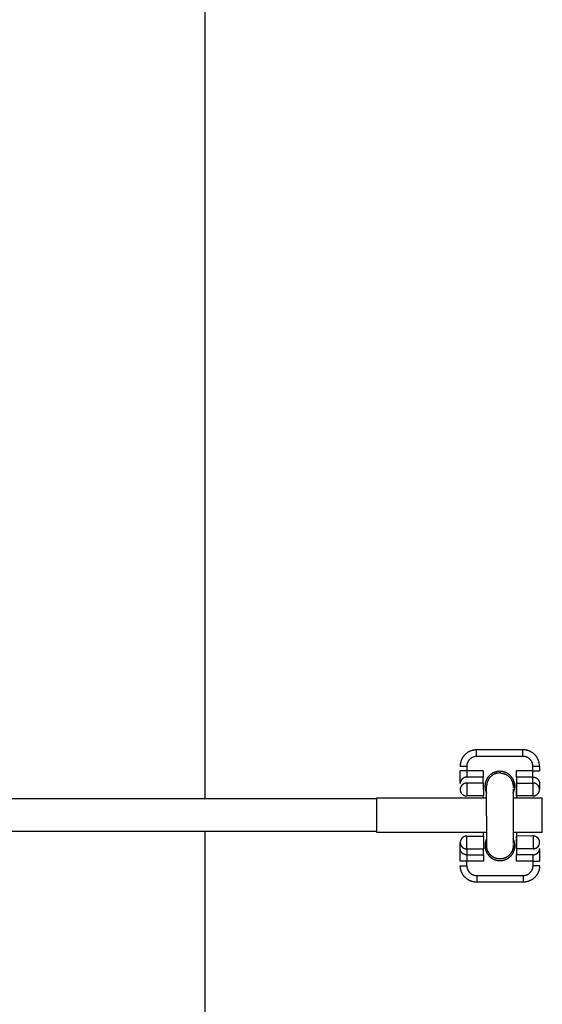
# Model space of a CAD drawing. Units: millimetres. Extents: x -1646 to 41754, y -2000 to 4000.
# Drawn here: x 517 to 675, y 1943 to 2240 of the extents above; entities that cross this region are included whole.
import ezdxf

# ---------------------------------------------------------------- set-up
doc = ezdxf.new("R2010")
doc.units = ezdxf.units.MM
doc.layers.add('ORG6009DY 2D', color=7, linetype='Continuous', true_color=0x000000)
doc.layers.add('ORG6009DY Sikkerhedszone', color=7, linetype='Continuous', true_color=0x000000)

msp = doc.modelspace()

# ---------------------------------------------------------------- linework, layer by layer
at = {"layer": 'ORG6009DY 2D', "color": 18, "linetype": 'Continuous', "true_color": 0x000000}
for points in [[(651.38, 2017.98), (651.3, 2017.9), (651.23, 2017.81), (651.17, 2017.73), (651.1, 2017.64), (651.04, 2017.55), (650.97, 2017.45), (650.91, 2017.36), (650.86, 2017.27), (650.8, 2017.17), (650.74, 2017.07), (650.69, 2016.97), (650.64, 2016.87), (650.59, 2016.77), (650.55, 2016.66), (650.51, 2016.56), (650.47, 2016.45), (650.43, 2016.35), (650.39, 2016.24), (650.36, 2016.13), (650.33, 2016.02), (650.3, 2015.91), (650.27, 2015.8), (650.25, 2015.69), (650.23, 2015.58), (650.21, 2015.47), (650.19, 2015.36), (650.18, 2015.25), (650.17, 2015.14), (650.16, 2015.03), (650.16, 2014.92), (650.15, 2014.81), (650.15, 2014.7)], [(655.14, 2019.71), (655.01, 2019.7), (654.88, 2019.7), (654.75, 2019.69), (654.62, 2019.68), (654.49, 2019.66), (654.36, 2019.64), (654.23, 2019.62), (654.1, 2019.59), (653.97, 2019.56), (653.83, 2019.53), (653.71, 2019.49), (653.58, 2019.45), (653.45, 2019.41), (653.32, 2019.36), (653.2, 2019.31), (653.07, 2019.25), (652.95, 2019.2), (652.83, 2019.13), (652.71, 2019.07), (652.59, 2019), (652.48, 2018.93), (652.37, 2018.86), (652.25, 2018.78), (652.15, 2018.7), (652.04, 2018.62), (651.94, 2018.54), (651.84, 2018.45), (651.74, 2018.36), (651.64, 2018.27), (651.55, 2018.18), (651.46, 2018.08), (651.38, 2017.98)], [(669.14, 2019.73), (655.14, 2019.71)], [(655.15, 2017.71), (655.14, 2019.12), (655.14, 2019.57), (655.14, 2019.67), (655.14, 2019.7), (655.14, 2019.7), (655.14, 2019.71), (655.14, 2019.71), (655.14, 2019.71), (655.14, 2019.71)], [(669.15, 2017.73), (655.15, 2017.71)], [(669.15, 2017.73), (669.14, 2019.14), (669.14, 2019.59), (669.14, 2019.69), (669.14, 2019.72), (669.14, 2019.73), (669.14, 2019.73), (669.14, 2019.73), (669.14, 2019.73), (669.14, 2019.73)], [(674.15, 2014.73), (674.15, 2014.85), (674.15, 2014.96), (674.14, 2015.07), (674.13, 2015.18), (674.12, 2015.3), (674.1, 2015.41), (674.09, 2015.53), (674.07, 2015.64), (674.04, 2015.76), (674.02, 2015.88), (673.99, 2015.99), (673.96, 2016.11), (673.92, 2016.23), (673.88, 2016.34), (673.84, 2016.46), (673.8, 2016.57), (673.75, 2016.69), (673.7, 2016.8), (673.65, 2016.92), (673.59, 2017.03), (673.53, 2017.14), (673.47, 2017.25), (673.4, 2017.36), (673.33, 2017.47), (673.26, 2017.58), (673.19, 2017.68), (673.11, 2017.78), (673.03, 2017.88), (672.95, 2017.98), (672.86, 2018.08), (672.77, 2018.18), (672.68, 2018.27), (672.59, 2018.36), (672.49, 2018.45), (672.4, 2018.53), (672.3, 2018.61), (672.2, 2018.69), (672.09, 2018.77), (671.99, 2018.84), (671.88, 2018.92), (671.77, 2018.98), (671.66, 2019.05), (671.55, 2019.11), (671.44, 2019.17), (671.33, 2019.23), (671.21, 2019.28), (671.1, 2019.33), (670.98, 2019.38), (670.87, 2019.42), (670.75, 2019.46), (670.64, 2019.5), (670.52, 2019.54), (670.4, 2019.57), (670.29, 2019.6), (670.17, 2019.62), (670.05, 2019.65), (669.94, 2019.66), (669.82, 2019.68), (669.71, 2019.7), (669.59, 2019.71), (669.48, 2019.72), (669.37, 2019.72), (669.25, 2019.73), (669.14, 2019.73)], [(672.15, 2014.73), (672.15, 2014.8), (672.15, 2014.87), (672.14, 2014.93), (672.14, 2015), (672.13, 2015.07), (672.12, 2015.14), (672.11, 2015.21), (672.1, 2015.28), (672.09, 2015.35), (672.07, 2015.42), (672.05, 2015.49), (672.03, 2015.56), (672.01, 2015.63), (671.99, 2015.7), (671.97, 2015.77), (671.94, 2015.84), (671.91, 2015.9), (671.88, 2015.97), (671.85, 2016.04), (671.81, 2016.11), (671.78, 2016.18), (671.74, 2016.24), (671.7, 2016.31), (671.66, 2016.37), (671.62, 2016.44), (671.57, 2016.5), (671.53, 2016.56), (671.48, 2016.62), (671.43, 2016.68), (671.38, 2016.74), (671.32, 2016.8), (671.27, 2016.85), (671.21, 2016.91), (671.16, 2016.96), (671.1, 2017.01), (671.04, 2017.06), (670.98, 2017.11), (670.92, 2017.15), (670.85, 2017.2), (670.79, 2017.24), (670.72, 2017.28), (670.66, 2017.32), (670.59, 2017.36), (670.53, 2017.39), (670.46, 2017.43), (670.39, 2017.46), (670.32, 2017.49), (670.25, 2017.52), (670.18, 2017.54), (670.11, 2017.57), (670.04, 2017.59), (669.97, 2017.61), (669.9, 2017.63), (669.83, 2017.65), (669.76, 2017.66), (669.69, 2017.68), (669.62, 2017.69), (669.55, 2017.7), (669.49, 2017.71), (669.42, 2017.72), (669.35, 2017.72), (669.28, 2017.72), (669.21, 2017.73), (669.15, 2017.73)], [(655.15, 2017.71), (655.08, 2017.71), (655.01, 2017.7), (654.95, 2017.7), (654.88, 2017.69), (654.81, 2017.69), (654.74, 2017.68), (654.67, 2017.67), (654.6, 2017.66), (654.53, 2017.64), (654.46, 2017.63), (654.39, 2017.61), (654.32, 2017.59), (654.25, 2017.57), (654.18, 2017.55), (654.11, 2017.52), (654.04, 2017.49), (653.97, 2017.47), (653.91, 2017.44), (653.84, 2017.4), (653.77, 2017.37), (653.7, 2017.33), (653.64, 2017.3), (653.57, 2017.26), (653.51, 2017.22), (653.44, 2017.17), (653.38, 2017.13), (653.32, 2017.08), (653.26, 2017.03), (653.2, 2016.98), (653.14, 2016.93), (653.08, 2016.88), (653.03, 2016.82), (652.97, 2016.77), (652.92, 2016.71), (652.87, 2016.65), (652.82, 2016.59), (652.77, 2016.53), (652.73, 2016.47), (652.68, 2016.41), (652.64, 2016.34), (652.6, 2016.28), (652.56, 2016.21), (652.52, 2016.15), (652.48, 2016.08), (652.45, 2016.01), (652.42, 2015.94), (652.39, 2015.88), (652.36, 2015.81), (652.33, 2015.74), (652.31, 2015.67), (652.29, 2015.6), (652.27, 2015.53), (652.25, 2015.46), (652.23, 2015.39), (652.21, 2015.32), (652.2, 2015.25), (652.19, 2015.18), (652.18, 2015.11), (652.17, 2015.04), (652.16, 2014.97), (652.16, 2014.9), (652.15, 2014.84), (652.15, 2014.77), (652.15, 2014.7)], [(652.15, 2014.7), (650.74, 2014.7), (650.29, 2014.7), (650.18, 2014.7), (650.16, 2014.7), (650.15, 2014.7), (650.15, 2014.7), (650.15, 2014.7), (650.15, 2014.7), (650.15, 2014.7)], [(652.15, 2013.38), (650.74, 2013.37), (650.29, 2013.37), (650.19, 2013.37), (650.16, 2013.37), (650.16, 2013.37), (650.15, 2013.37), (650.15, 2013.37), (650.15, 2013.37), (650.15, 2013.37)], [(650.16, 2009.5), (650.15, 2013.37)], [(652.15, 2014.7), (652.15, 2013.38)], [(657.15, 2013.38), (652.15, 2013.38)], [(652.15, 2013.38), (652.16, 2011.44)], [(657.15, 2013.38), (657.16, 2011.45)], [(658.92, 2011.84), (658.81, 2011.72), (658.76, 2011.66), (658.71, 2011.6), (658.66, 2011.54), (658.61, 2011.48), (658.56, 2011.41), (658.51, 2011.35), (658.46, 2011.28), (658.41, 2011.21), (658.37, 2011.14), (658.32, 2011.07), (658.28, 2011), (658.24, 2010.92), (658.2, 2010.85), (658.16, 2010.77), (658.12, 2010.7), (658.08, 2010.62), (658.05, 2010.54), (658.01, 2010.46), (657.98, 2010.38), (657.95, 2010.3), (657.92, 2010.22), (657.89, 2010.13), (657.86, 2010.05), (657.84, 2009.96), (657.81, 2009.88), (657.79, 2009.79), (657.77, 2009.7), (657.75, 2009.61), (657.73, 2009.53), (657.72, 2009.44), (657.7, 2009.35), (657.69, 2009.26), (657.68, 2009.17), (657.67, 2009.08), (657.67, 2008.99), (657.66, 2008.9), (657.66, 2008.8), (657.66, 2008.71), (657.66, 2008.62), (657.66, 2008.53), (657.67, 2008.44), (657.68, 2008.35), (657.68, 2008.26), (657.69, 2008.17), (657.71, 2008.08), (657.72, 2007.99), (657.74, 2007.9), (657.75, 2007.81), (657.77, 2007.72), (657.79, 2007.64), (657.81, 2007.55), (657.84, 2007.46), (657.86, 2007.38), (657.89, 2007.29), (657.92, 2007.21), (657.95, 2007.13), (657.98, 2007.04), (658.02, 2006.96), (658.05, 2006.88), (658.09, 2006.8), (658.13, 2006.72), (658.17, 2006.65)], [(662.15, 2013.22), (662.04, 2013.22), (661.93, 2013.21), (661.82, 2013.2), (661.71, 2013.19), (661.6, 2013.18), (661.49, 2013.17), (661.38, 2013.15), (661.26, 2013.13), (661.15, 2013.1), (661.04, 2013.08), (660.93, 2013.05), (660.82, 2013.01), (660.72, 2012.98), (660.61, 2012.94), (660.5, 2012.9), (660.39, 2012.86), (660.29, 2012.81), (660.19, 2012.76), (660.08, 2012.71), (659.98, 2012.66), (659.88, 2012.6), (659.79, 2012.54), (659.69, 2012.48), (659.6, 2012.42), (659.5, 2012.35), (659.41, 2012.28), (659.33, 2012.21), (659.24, 2012.14), (659.16, 2012.07), (659.07, 2011.99), (658.99, 2011.91), (658.92, 2011.84)], [(666.17, 2006.66), (666.22, 2006.78), (666.27, 2006.89), (666.32, 2007), (666.37, 2007.12), (666.41, 2007.24), (666.45, 2007.36), (666.49, 2007.48), (666.52, 2007.6), (666.55, 2007.72), (666.57, 2007.84), (666.6, 2007.97), (666.62, 2008.09), (666.63, 2008.22), (666.64, 2008.34), (666.65, 2008.47), (666.66, 2008.59), (666.66, 2008.72), (666.66, 2008.84), (666.65, 2008.97), (666.64, 2009.09), (666.63, 2009.21), (666.62, 2009.33), (666.6, 2009.46), (666.58, 2009.58), (666.55, 2009.69), (666.53, 2009.81), (666.49, 2009.93), (666.46, 2010.04), (666.42, 2010.16), (666.39, 2010.27), (666.34, 2010.38), (666.3, 2010.48), (666.24, 2010.63), (666.2, 2010.7), (666.17, 2010.77), (666.13, 2010.84), (666.09, 2010.91), (666.05, 2010.98), (666.01, 2011.05), (665.97, 2011.11), (665.92, 2011.18), (665.88, 2011.25), (665.83, 2011.32), (665.79, 2011.38), (665.74, 2011.45), (665.69, 2011.51), (665.63, 2011.58), (665.58, 2011.64), (665.53, 2011.7), (665.47, 2011.77), (665.41, 2011.83), (665.35, 2011.89), (665.29, 2011.95), (665.23, 2012), (665.17, 2012.06), (665.11, 2012.12), (665.04, 2012.17), (664.98, 2012.22), (664.91, 2012.28), (664.85, 2012.33), (664.78, 2012.38), (664.71, 2012.43), (664.64, 2012.47), (664.57, 2012.52), (664.49, 2012.56), (664.42, 2012.61), (664.35, 2012.65), (664.27, 2012.69), (664.2, 2012.73), (664.12, 2012.77), (664.05, 2012.8), (663.97, 2012.84), (663.89, 2012.87), (663.82, 2012.9), (663.74, 2012.93), (663.66, 2012.96), (663.58, 2012.99), (663.5, 2013.01), (663.42, 2013.04), (663.34, 2013.06), (663.26, 2013.08), (663.18, 2013.1), (663.1, 2013.12), (663.02, 2013.13), (662.94, 2013.15), (662.86, 2013.16), (662.78, 2013.17), (662.7, 2013.18), (662.63, 2013.19), (662.55, 2013.2), (662.47, 2013.21), (662.39, 2013.21), (662.31, 2013.21), (662.15, 2013.22)], [(672.15, 2013.41), (667.15, 2013.4)], [(667.16, 2011.46), (667.15, 2013.4)], [(672.15, 2013.41), (672.15, 2014.73)], [(672.15, 2014.73), (673.57, 2014.73), (674.01, 2014.73), (674.12, 2014.73), (674.14, 2014.73), (674.15, 2014.73), (674.15, 2014.73), (674.15, 2014.73), (674.15, 2014.73), (674.15, 2014.73)], [(672.16, 2011.47), (672.15, 2013.41)], [(672.15, 2013.41), (673.57, 2013.41), (674.01, 2013.41), (674.12, 2013.41), (674.14, 2013.41), (674.15, 2013.41), (674.15, 2013.41), (674.15, 2013.41), (674.15, 2013.41), (674.15, 2013.41)], [(674.15, 2014.73), (674.15, 2013.41)], [(652.16, 2011.44), (652.11, 2011.44), (652.07, 2011.44), (652.02, 2011.43), (651.98, 2011.43), (651.93, 2011.43), (651.89, 2011.42), (651.84, 2011.41), (651.79, 2011.41), (651.75, 2011.4), (651.7, 2011.39), (651.65, 2011.38), (651.61, 2011.36), (651.56, 2011.35), (651.51, 2011.34), (651.47, 2011.32), (651.42, 2011.3), (651.37, 2011.28), (651.33, 2011.26), (651.28, 2011.24), (651.24, 2011.22), (651.19, 2011.2), (651.15, 2011.17), (651.11, 2011.15), (651.06, 2011.12), (651.02, 2011.09), (650.98, 2011.07), (650.94, 2011.04), (650.9, 2011), (650.86, 2010.97), (650.82, 2010.94), (650.78, 2010.91), (650.74, 2010.87), (650.71, 2010.83), (650.67, 2010.8), (650.64, 2010.76), (650.61, 2010.72), (650.57, 2010.68), (650.54, 2010.64), (650.51, 2010.6), (650.48, 2010.56), (650.46, 2010.52), (650.43, 2010.48), (650.41, 2010.43), (650.38, 2010.39), (650.36, 2010.35), (650.34, 2010.3), (650.32, 2010.26), (650.3, 2010.21), (650.28, 2010.17), (650.26, 2010.12), (650.25, 2010.08), (650.24, 2010.03), (650.22, 2009.99), (650.21, 2009.94), (650.2, 2009.9), (650.19, 2009.85), (650.18, 2009.81), (650.18, 2009.76), (650.17, 2009.72), (650.17, 2009.67), (650.16, 2009.63), (650.16, 2009.59), (650.16, 2009.54), (650.16, 2009.5)], [(652.16, 2009.64), (652.12, 2009.64), (652.07, 2009.64), (652.03, 2009.64), (651.98, 2009.63), (651.94, 2009.63), (651.89, 2009.62), (651.84, 2009.61), (651.8, 2009.61), (651.75, 2009.6), (651.7, 2009.59), (651.66, 2009.58), (651.61, 2009.56), (651.56, 2009.55), (651.52, 2009.54), (651.47, 2009.52), (651.42, 2009.5), (651.38, 2009.48), (651.33, 2009.46), (651.29, 2009.44), (651.24, 2009.42), (651.2, 2009.4), (651.15, 2009.37), (651.11, 2009.35), (651.07, 2009.32), (651.02, 2009.29), (650.98, 2009.27), (650.94, 2009.24), (650.9, 2009.2), (650.86, 2009.17), (650.82, 2009.14), (650.78, 2009.11), (650.75, 2009.07), (650.71, 2009.03), (650.68, 2009), (650.64, 2008.96), (650.61, 2008.92), (650.58, 2008.88), (650.55, 2008.84), (650.52, 2008.8), (650.49, 2008.76), (650.46, 2008.72), (650.43, 2008.68), (650.41, 2008.63), (650.39, 2008.59), (650.36, 2008.55), (650.34, 2008.5), (650.32, 2008.46), (650.3, 2008.41), (650.29, 2008.37), (650.27, 2008.32), (650.25, 2008.28), (650.24, 2008.23), (650.23, 2008.19), (650.22, 2008.14), (650.21, 2008.1), (650.2, 2008.05), (650.19, 2008.01), (650.18, 2007.96), (650.18, 2007.92), (650.17, 2007.87), (650.17, 2007.83), (650.17, 2007.79), (650.16, 2007.74), (650.16, 2007.7)], [(657.16, 2011.45), (652.16, 2011.44)], [(657.16, 2009.65), (652.16, 2009.64)], [(652.16, 2009.64), (652.17, 2005.77)], [(657.16, 2009.65), (657.16, 2011.45)], [(657.16, 2009.65), (657.17, 2005.77)], [(672.16, 2011.47), (667.16, 2011.46)], [(667.16, 2011.46), (667.17, 2005.25)], [(667.16, 2009.66), (672.16, 2009.67)], [(667.17, 2005.79), (667.16, 2009.66)], [(672.16, 2009.67), (672.16, 2011.47)], [(672.16, 2011.47), (672.2, 2011.47), (672.25, 2011.47), (672.29, 2011.47), (672.34, 2011.46), (672.38, 2011.46), (672.43, 2011.45), (672.47, 2011.45), (672.52, 2011.44), (672.57, 2011.43), (672.61, 2011.42), (672.66, 2011.41), (672.71, 2011.4), (672.75, 2011.38), (672.8, 2011.37), (672.85, 2011.35), (672.89, 2011.33), (672.94, 2011.32), (672.98, 2011.3), (673.03, 2011.28), (673.08, 2011.25), (673.12, 2011.23), (673.16, 2011.21), (673.21, 2011.18), (673.25, 2011.16), (673.29, 2011.13), (673.34, 2011.1), (673.38, 2011.07), (673.42, 2011.04), (673.46, 2011.01), (673.5, 2010.97), (673.53, 2010.94), (673.57, 2010.9), (673.61, 2010.87), (673.64, 2010.83), (673.68, 2010.79), (673.71, 2010.76), (673.74, 2010.72), (673.77, 2010.68), (673.8, 2010.64), (673.83, 2010.6), (673.86, 2010.55), (673.89, 2010.51), (673.91, 2010.47), (673.93, 2010.43), (673.96, 2010.38), (673.98, 2010.34), (674, 2010.29), (674.02, 2010.25), (674.04, 2010.2), (674.05, 2010.16), (674.07, 2010.11), (674.08, 2010.07), (674.09, 2010.02), (674.11, 2009.98), (674.12, 2009.93), (674.13, 2009.89), (674.13, 2009.84), (674.14, 2009.8), (674.15, 2009.76), (674.15, 2009.71), (674.15, 2009.67), (674.16, 2009.62), (674.16, 2009.58), (674.16, 2009.54)], [(674.16, 2007.74), (674.16, 2007.78), (674.16, 2007.82), (674.16, 2007.87), (674.16, 2007.91), (674.15, 2007.96), (674.14, 2008), (674.14, 2008.04), (674.13, 2008.09), (674.12, 2008.13), (674.11, 2008.18), (674.1, 2008.22), (674.09, 2008.27), (674.07, 2008.31), (674.06, 2008.36), (674.04, 2008.4), (674.02, 2008.45), (674, 2008.49), (673.98, 2008.54), (673.96, 2008.58), (673.94, 2008.63), (673.91, 2008.67), (673.89, 2008.71), (673.86, 2008.75), (673.84, 2008.8), (673.81, 2008.84), (673.78, 2008.88), (673.75, 2008.92), (673.71, 2008.96), (673.68, 2008.99), (673.65, 2009.03), (673.61, 2009.07), (673.58, 2009.1), (673.54, 2009.14), (673.5, 2009.17), (673.46, 2009.21), (673.42, 2009.24), (673.38, 2009.27), (673.34, 2009.3), (673.3, 2009.33), (673.26, 2009.36), (673.21, 2009.38), (673.17, 2009.41), (673.12, 2009.43), (673.08, 2009.45), (673.03, 2009.48), (672.99, 2009.5), (672.94, 2009.52), (672.9, 2009.53), (672.85, 2009.55), (672.8, 2009.57), (672.76, 2009.58), (672.71, 2009.6), (672.66, 2009.61), (672.62, 2009.62), (672.57, 2009.63), (672.52, 2009.64), (672.48, 2009.65), (672.43, 2009.65), (672.39, 2009.66), (672.34, 2009.66), (672.3, 2009.67), (672.25, 2009.67), (672.21, 2009.67), (672.16, 2009.67)], [(672.16, 2009.67), (672.17, 2005.8)], [(674.16, 2009.54), (674.16, 2007.74)], [(650.16, 2007.7), (650.16, 2007.66), (650.17, 2007.61), (650.17, 2007.57), (650.17, 2007.53), (650.18, 2007.48), (650.18, 2007.44), (650.19, 2007.39), (650.2, 2007.35), (650.21, 2007.3), (650.22, 2007.26), (650.23, 2007.21), (650.24, 2007.17), (650.26, 2007.12), (650.27, 2007.08), (650.29, 2007.03), (650.31, 2006.99), (650.32, 2006.94), (650.34, 2006.9), (650.37, 2006.85), (650.39, 2006.81), (650.41, 2006.77), (650.44, 2006.72), (650.46, 2006.68), (650.49, 2006.64), (650.52, 2006.6), (650.55, 2006.56), (650.58, 2006.52), (650.61, 2006.48), (650.65, 2006.44), (650.68, 2006.4), (650.72, 2006.37), (650.75, 2006.33), (650.79, 2006.3), (650.83, 2006.26), (650.87, 2006.23), (650.91, 2006.2), (650.95, 2006.17), (650.99, 2006.14), (651.03, 2006.11), (651.07, 2006.08), (651.11, 2006.05), (651.16, 2006.03), (651.2, 2006), (651.25, 2005.98), (651.29, 2005.96), (651.34, 2005.94), (651.38, 2005.92), (651.43, 2005.9), (651.48, 2005.88), (651.52, 2005.87), (651.57, 2005.85), (651.62, 2005.84), (651.66, 2005.83), (651.71, 2005.82), (651.76, 2005.81), (651.8, 2005.8), (651.85, 2005.79), (651.9, 2005.78), (651.94, 2005.78), (651.99, 2005.77), (652.03, 2005.77), (652.08, 2005.77), (652.12, 2005.77), (652.17, 2005.77)], [(672.17, 2005.8), (672.21, 2005.8), (672.26, 2005.8), (672.3, 2005.8), (672.35, 2005.8), (672.39, 2005.81), (672.44, 2005.81), (672.48, 2005.82), (672.53, 2005.83), (672.58, 2005.84), (672.62, 2005.85), (672.67, 2005.86), (672.72, 2005.87), (672.76, 2005.88), (672.81, 2005.9), (672.86, 2005.92), (672.9, 2005.93), (672.95, 2005.95), (672.99, 2005.97), (673.04, 2005.99), (673.08, 2006.01), (673.13, 2006.04), (673.17, 2006.06), (673.22, 2006.09), (673.26, 2006.11), (673.3, 2006.14), (673.34, 2006.17), (673.39, 2006.2), (673.43, 2006.23), (673.47, 2006.26), (673.5, 2006.3), (673.54, 2006.33), (673.58, 2006.36), (673.62, 2006.4), (673.65, 2006.44), (673.68, 2006.47), (673.72, 2006.51), (673.75, 2006.55), (673.78, 2006.59), (673.81, 2006.63), (673.84, 2006.67), (673.87, 2006.72), (673.89, 2006.76), (673.92, 2006.8), (673.94, 2006.84), (673.96, 2006.89), (673.98, 2006.93), (674, 2006.98), (674.02, 2007.02), (674.04, 2007.07), (674.06, 2007.11), (674.07, 2007.16), (674.09, 2007.2), (674.1, 2007.25), (674.11, 2007.29), (674.12, 2007.34), (674.13, 2007.38), (674.14, 2007.43), (674.15, 2007.47), (674.15, 2007.52), (674.16, 2007.56), (674.16, 2007.6), (674.16, 2007.65), (674.16, 2007.69), (674.16, 2007.73)], [(674.16, 2007.74), (674.16, 2007.74)], [(674.16, 2007.74), (674.16, 2007.73)], [(674.16, 2007.74), (674.16, 2007.74)], [(657.17, 2005.77), (652.17, 2005.77)], [(657.17, 2005.25), (657.16, 2005.77)], [(672.17, 2005.8), (667.17, 2005.79)], [(657.18, 1993.65), (657.18, 1994.75)], [(667.18, 1994.75), (667.19, 1987.99)], [(652.18, 1993.64), (652.14, 1993.64), (652.1, 1993.64), (652.05, 1993.64), (652.01, 1993.63), (651.96, 1993.63), (651.91, 1993.62), (651.87, 1993.61), (651.82, 1993.61), (651.77, 1993.6), (651.73, 1993.59), (651.68, 1993.58), (651.63, 1993.56), (651.59, 1993.55), (651.54, 1993.54), (651.49, 1993.52), (651.45, 1993.5), (651.4, 1993.48), (651.36, 1993.46), (651.31, 1993.44), (651.27, 1993.42), (651.22, 1993.4), (651.18, 1993.37), (651.13, 1993.35), (651.09, 1993.32), (651.05, 1993.29), (651.01, 1993.27), (650.97, 1993.24), (650.92, 1993.2), (650.89, 1993.17), (650.85, 1993.14), (650.81, 1993.11), (650.77, 1993.07), (650.74, 1993.03), (650.7, 1993), (650.67, 1992.96), (650.63, 1992.92), (650.6, 1992.88), (650.57, 1992.84), (650.54, 1992.8), (650.51, 1992.76), (650.48, 1992.72), (650.46, 1992.68), (650.43, 1992.63), (650.41, 1992.59), (650.39, 1992.55), (650.37, 1992.5), (650.35, 1992.46), (650.33, 1992.41), (650.31, 1992.37), (650.29, 1992.32), (650.28, 1992.28), (650.26, 1992.23), (650.25, 1992.19), (650.24, 1992.14), (650.23, 1992.1), (650.22, 1992.05), (650.21, 1992.01), (650.21, 1991.96), (650.2, 1991.92), (650.2, 1991.87), (650.19, 1991.83), (650.19, 1991.79), (650.19, 1991.74), (650.19, 1991.7)], [(650.19, 1991.7), (650.19, 1991.66), (650.19, 1991.61), (650.19, 1991.57), (650.2, 1991.53), (650.2, 1991.48), (650.21, 1991.44), (650.21, 1991.39), (650.22, 1991.35), (650.23, 1991.3), (650.24, 1991.26), (650.25, 1991.21), (650.27, 1991.17), (650.28, 1991.12), (650.29, 1991.08), (650.31, 1991.03), (650.33, 1990.99), (650.35, 1990.94), (650.37, 1990.9), (650.39, 1990.85), (650.41, 1990.81), (650.44, 1990.77), (650.46, 1990.72), (650.49, 1990.68), (650.52, 1990.64), (650.54, 1990.6), (650.57, 1990.56), (650.6, 1990.52), (650.64, 1990.48), (650.67, 1990.44), (650.7, 1990.4), (650.74, 1990.37), (650.78, 1990.33), (650.81, 1990.3), (650.85, 1990.26), (650.89, 1990.23), (650.93, 1990.2), (650.97, 1990.17), (651.01, 1990.14), (651.05, 1990.11), (651.1, 1990.08), (651.14, 1990.05), (651.18, 1990.03), (651.23, 1990), (651.27, 1989.98), (651.32, 1989.96), (651.36, 1989.94), (651.41, 1989.92), (651.45, 1989.9), (651.5, 1989.88), (651.55, 1989.87), (651.59, 1989.85), (651.64, 1989.84), (651.69, 1989.83), (651.73, 1989.82), (651.78, 1989.81), (651.83, 1989.8), (651.87, 1989.79), (651.92, 1989.78), (651.97, 1989.78), (652.01, 1989.77), (652.06, 1989.77), (652.1, 1989.77), (652.15, 1989.77), (652.19, 1989.77)], [(650.19, 1989.9), (650.19, 1991.7)], [(652.18, 1993.64), (657.18, 1993.65)], [(652.19, 1989.77), (652.18, 1993.64)], [(657.18, 1993.65), (657.19, 1989.77)], [(658.19, 1992.78), (658.15, 1992.7), (658.11, 1992.62), (658.07, 1992.54), (658.04, 1992.45), (658, 1992.37), (657.97, 1992.29), (657.94, 1992.2), (657.91, 1992.11), (657.88, 1992.03), (657.86, 1991.94), (657.83, 1991.85), (657.81, 1991.76), (657.79, 1991.67), (657.77, 1991.58), (657.75, 1991.49), (657.74, 1991.4), (657.73, 1991.3), (657.71, 1991.21), (657.71, 1991.12), (657.7, 1991.03), (657.69, 1990.93), (657.69, 1990.84), (657.69, 1990.75), (657.69, 1990.65), (657.69, 1990.56), (657.69, 1990.46), (657.7, 1990.37), (657.71, 1990.28), (657.72, 1990.18), (657.73, 1990.09), (657.74, 1990), (657.76, 1989.91), (657.78, 1989.82), (657.8, 1989.73), (657.82, 1989.63), (657.84, 1989.55), (657.87, 1989.46), (657.89, 1989.37), (657.92, 1989.28), (657.95, 1989.19), (657.98, 1989.11), (658.02, 1989.02), (658.05, 1988.94), (658.09, 1988.86), (658.13, 1988.78), (658.17, 1988.7), (658.21, 1988.62), (658.25, 1988.54), (658.29, 1988.46), (658.34, 1988.39), (658.38, 1988.31), (658.43, 1988.24), (658.48, 1988.17), (658.53, 1988.1), (658.58, 1988.03), (658.63, 1987.96), (658.68, 1987.9), (658.73, 1987.83), (658.79, 1987.77), (658.84, 1987.71), (658.9, 1987.65), (658.95, 1987.59), (659.01, 1987.53), (659.07, 1987.47), (659.14, 1987.4), (659.22, 1987.34), (659.29, 1987.27), (659.37, 1987.21), (659.45, 1987.14), (659.54, 1987.08), (659.62, 1987.02), (659.71, 1986.96), (659.8, 1986.9), (659.89, 1986.85), (659.99, 1986.79), (660.08, 1986.74), (660.18, 1986.69), (660.28, 1986.64), (660.38, 1986.6), (660.48, 1986.55), (660.59, 1986.51), (660.69, 1986.47), (660.8, 1986.44), (660.91, 1986.4), (661.02, 1986.37), (661.13, 1986.34), (661.24, 1986.32), (661.35, 1986.3), (661.47, 1986.28), (661.58, 1986.26), (661.69, 1986.24), (661.81, 1986.23), (661.93, 1986.22), (662.04, 1986.22), (662.16, 1986.22), (662.28, 1986.22), (662.39, 1986.22), (662.51, 1986.23), (662.62, 1986.24), (662.74, 1986.25), (662.85, 1986.27), (662.97, 1986.29), (663.08, 1986.31), (663.2, 1986.33), (663.31, 1986.36), (663.42, 1986.39), (663.53, 1986.42), (663.64, 1986.46), (663.74, 1986.49), (663.85, 1986.53), (663.95, 1986.58), (664.06, 1986.62), (664.16, 1986.67), (664.26, 1986.72), (664.35, 1986.77), (664.45, 1986.83), (664.54, 1986.88), (664.63, 1986.94), (664.72, 1987), (664.81, 1987.06), (664.89, 1987.12), (664.98, 1987.19), (665.06, 1987.25), (665.14, 1987.32), (665.21, 1987.39), (665.29, 1987.46), (665.36, 1987.53), (665.43, 1987.6)], [(665.43, 1987.6), (665.54, 1987.71), (665.59, 1987.77), (665.64, 1987.83), (665.69, 1987.89), (665.74, 1987.96), (665.79, 1988.02), (665.84, 1988.08), (665.88, 1988.15), (665.93, 1988.22), (665.97, 1988.28), (666.02, 1988.35), (666.06, 1988.42), (666.1, 1988.49), (666.14, 1988.57), (666.18, 1988.64), (666.22, 1988.71), (666.25, 1988.79), (666.29, 1988.86), (666.32, 1988.94), (666.35, 1989.02), (666.38, 1989.09), (666.41, 1989.17), (666.44, 1989.25), (666.47, 1989.33), (666.49, 1989.41), (666.52, 1989.49), (666.54, 1989.58), (666.56, 1989.66), (666.58, 1989.74), (666.6, 1989.82), (666.61, 1989.91), (666.63, 1989.99), (666.64, 1990.07), (666.65, 1990.16), (666.66, 1990.24), (666.67, 1990.32), (666.68, 1990.41), (666.68, 1990.49), (666.69, 1990.58), (666.69, 1990.66), (666.69, 1990.75), (666.69, 1990.83), (666.68, 1990.91), (666.68, 1991), (666.67, 1991.08), (666.67, 1991.16), (666.66, 1991.24), (666.65, 1991.33), (666.63, 1991.41), (666.62, 1991.49), (666.61, 1991.57), (666.59, 1991.65), (666.57, 1991.73), (666.55, 1991.81), (666.53, 1991.89), (666.51, 1991.96), (666.49, 1992.04), (666.46, 1992.12), (666.44, 1992.19), (666.41, 1992.26), (666.38, 1992.34), (666.33, 1992.48), (666.29, 1992.56), (666.26, 1992.63), (666.22, 1992.71), (666.19, 1992.78)], [(672.18, 1993.67), (667.18, 1993.66)], [(667.19, 1989.79), (667.18, 1993.66)], [(671.69, 1993.67), (671.75, 1993.68), (671.81, 1993.7)], [(672.18, 1993.67), (672.19, 1989.8)], [(674.19, 1991.74), (674.19, 1991.78), (674.19, 1991.82), (674.18, 1991.87), (674.18, 1991.91), (674.17, 1991.95), (674.17, 1992), (674.16, 1992.04), (674.15, 1992.09), (674.14, 1992.13), (674.13, 1992.18), (674.12, 1992.22), (674.11, 1992.27), (674.1, 1992.31), (674.08, 1992.36), (674.06, 1992.4), (674.05, 1992.45), (674.03, 1992.49), (674.01, 1992.54), (673.99, 1992.58), (673.96, 1992.62), (673.94, 1992.67), (673.91, 1992.71), (673.89, 1992.75), (673.86, 1992.8), (673.83, 1992.84), (673.8, 1992.88), (673.77, 1992.92), (673.74, 1992.96), (673.71, 1992.99), (673.67, 1993.03), (673.64, 1993.07), (673.6, 1993.1), (673.56, 1993.14), (673.52, 1993.17), (673.49, 1993.21), (673.45, 1993.24), (673.41, 1993.27), (673.36, 1993.3), (673.32, 1993.33), (673.28, 1993.36), (673.24, 1993.38), (673.19, 1993.41), (673.15, 1993.43), (673.1, 1993.45), (673.06, 1993.48), (673.01, 1993.5), (672.97, 1993.52), (672.92, 1993.53), (672.87, 1993.55), (672.83, 1993.57), (672.78, 1993.58), (672.74, 1993.6), (672.69, 1993.61), (672.64, 1993.62), (672.6, 1993.63), (672.55, 1993.64), (672.5, 1993.65), (672.46, 1993.65), (672.41, 1993.66), (672.36, 1993.66), (672.32, 1993.67), (672.27, 1993.67), (672.23, 1993.67), (672.18, 1993.67)], [(672.19, 1989.8), (672.23, 1989.8), (672.28, 1989.8), (672.32, 1989.8), (672.37, 1989.8), (672.42, 1989.81), (672.46, 1989.81), (672.51, 1989.82), (672.55, 1989.83), (672.6, 1989.84), (672.65, 1989.85), (672.69, 1989.86), (672.74, 1989.87), (672.79, 1989.89), (672.83, 1989.9), (672.88, 1989.92), (672.93, 1989.93), (672.97, 1989.95), (673.02, 1989.97), (673.06, 1989.99), (673.11, 1990.01), (673.15, 1990.04), (673.2, 1990.06), (673.24, 1990.09), (673.28, 1990.11), (673.33, 1990.14), (673.37, 1990.17), (673.41, 1990.2), (673.45, 1990.23), (673.49, 1990.26), (673.53, 1990.3), (673.57, 1990.33), (673.6, 1990.37), (673.64, 1990.4), (673.67, 1990.44), (673.71, 1990.48), (673.74, 1990.51), (673.77, 1990.55), (673.8, 1990.59), (673.83, 1990.63), (673.86, 1990.68), (673.89, 1990.72), (673.92, 1990.76), (673.94, 1990.8), (673.97, 1990.85), (673.99, 1990.89), (674.01, 1990.93), (674.03, 1990.98), (674.05, 1991.02), (674.07, 1991.07), (674.08, 1991.11), (674.1, 1991.16), (674.11, 1991.2), (674.12, 1991.25), (674.14, 1991.29), (674.15, 1991.34), (674.15, 1991.38), (674.16, 1991.43), (674.17, 1991.47), (674.18, 1991.52), (674.18, 1991.56), (674.18, 1991.61), (674.19, 1991.65), (674.19, 1991.69), (674.19, 1991.74)], [(650.19, 1986.02), (650.19, 1989.9)], [(652.19, 1987.96), (652.15, 1987.97), (652.1, 1987.97), (652.06, 1987.97), (652.01, 1987.97), (651.97, 1987.98), (651.92, 1987.98), (651.87, 1987.99), (651.83, 1988), (651.78, 1988.01), (651.73, 1988.02), (651.69, 1988.03), (651.64, 1988.04), (651.59, 1988.05), (651.55, 1988.07), (651.5, 1988.08), (651.46, 1988.1), (651.41, 1988.12), (651.36, 1988.14), (651.32, 1988.16), (651.27, 1988.18), (651.23, 1988.2), (651.18, 1988.23), (651.14, 1988.25), (651.1, 1988.28), (651.05, 1988.31), (651.01, 1988.34), (650.97, 1988.37), (650.93, 1988.4), (650.89, 1988.43), (650.85, 1988.46), (650.81, 1988.5), (650.78, 1988.53), (650.74, 1988.57), (650.71, 1988.6), (650.67, 1988.64), (650.64, 1988.68), (650.61, 1988.72), (650.57, 1988.76), (650.54, 1988.8), (650.52, 1988.84), (650.49, 1988.88), (650.46, 1988.92), (650.44, 1988.97), (650.41, 1989.01), (650.39, 1989.05), (650.37, 1989.1), (650.35, 1989.14), (650.33, 1989.19), (650.31, 1989.23), (650.3, 1989.28), (650.28, 1989.32), (650.27, 1989.37), (650.25, 1989.41), (650.24, 1989.46), (650.23, 1989.5), (650.22, 1989.55), (650.21, 1989.59), (650.21, 1989.64), (650.2, 1989.68), (650.2, 1989.72), (650.19, 1989.77), (650.19, 1989.81), (650.19, 1989.86), (650.19, 1989.9)], [(652.19, 1989.77), (657.19, 1989.77)], [(652.19, 1989.77), (652.19, 1987.96)], [(652.19, 1987.96), (657.19, 1987.97)], [(652.19, 1987.96), (652.19, 1986.03)], [(657.19, 1987.97), (657.19, 1989.77)], [(657.19, 1987.97), (657.19, 1986.04)], [(672.19, 1989.8), (667.19, 1989.79)], [(667.19, 1986.05), (667.19, 1987.99)], [(672.19, 1987.99), (667.19, 1987.99)], [(672.19, 1987.99), (672.24, 1988), (672.28, 1988), (672.33, 1988), (672.37, 1988), (672.42, 1988.01), (672.46, 1988.01), (672.51, 1988.02), (672.56, 1988.03), (672.6, 1988.04), (672.65, 1988.05), (672.69, 1988.06), (672.74, 1988.07), (672.79, 1988.08), (672.83, 1988.1), (672.88, 1988.11), (672.93, 1988.13), (672.97, 1988.15), (673.02, 1988.17), (673.06, 1988.19), (673.11, 1988.21), (673.15, 1988.24), (673.2, 1988.26), (673.24, 1988.29), (673.29, 1988.31), (673.33, 1988.34), (673.37, 1988.37), (673.41, 1988.4), (673.45, 1988.43), (673.49, 1988.46), (673.53, 1988.49), (673.57, 1988.53), (673.6, 1988.56), (673.64, 1988.6), (673.68, 1988.64), (673.71, 1988.67), (673.74, 1988.71), (673.77, 1988.75), (673.81, 1988.79), (673.84, 1988.83), (673.86, 1988.87), (673.89, 1988.92), (673.92, 1988.96), (673.94, 1989), (673.97, 1989.04), (673.99, 1989.09), (674.01, 1989.13), (674.03, 1989.18), (674.05, 1989.22), (674.07, 1989.26), (674.08, 1989.31), (674.1, 1989.35), (674.11, 1989.4), (674.12, 1989.45), (674.14, 1989.49), (674.15, 1989.54), (674.16, 1989.58), (674.16, 1989.63), (674.17, 1989.67), (674.18, 1989.71), (674.18, 1989.76), (674.18, 1989.8), (674.19, 1989.85), (674.19, 1989.89), (674.19, 1989.93)], [(672.19, 1986.06), (672.19, 1987.99)], [(673.86, 1990.64), (673.83, 1990.6), (673.8, 1990.56), (673.77, 1990.51), (673.74, 1990.47), (673.71, 1990.43), (673.67, 1990.4), (673.64, 1990.36), (673.6, 1990.32), (673.57, 1990.28), (673.53, 1990.25), (673.49, 1990.21), (673.45, 1990.18), (673.41, 1990.15), (673.37, 1990.12), (673.33, 1990.09), (673.28, 1990.06), (673.24, 1990.03), (673.2, 1990.01), (673.15, 1989.98), (673.11, 1989.96), (673.06, 1989.93), (673.02, 1989.91), (672.97, 1989.89), (672.93, 1989.87), (672.88, 1989.86), (672.84, 1989.84), (672.8, 1989.83), (672.76, 1989.82), (672.71, 1989.8), (672.67, 1989.79), (672.63, 1989.78), (672.59, 1989.77), (672.54, 1989.76), (672.5, 1989.76), (672.46, 1989.75), (672.42, 1989.75), (672.37, 1989.74), (672.33, 1989.74), (672.29, 1989.74), (672.25, 1989.73)], [(674.19, 1989.93), (674.19, 1989.93)], [(674.19, 1989.93), (674.19, 1986.06)], [(652.19, 1986.03), (650.78, 1986.03), (650.33, 1986.02), (650.23, 1986.02), (650.2, 1986.02), (650.2, 1986.02), (650.19, 1986.02), (650.19, 1986.02), (650.19, 1986.02), (650.19, 1986.02)], [(657.19, 1986.04), (652.19, 1986.03)], [(652.2, 1984.7), (652.19, 1986.03)], [(672.19, 1986.06), (667.19, 1986.05)], [(672.2, 1984.73), (672.19, 1986.06)], [(672.19, 1986.06), (673.61, 1986.06), (674.05, 1986.06), (674.16, 1986.06), (674.19, 1986.06), (674.19, 1986.06), (674.19, 1986.06), (674.19, 1986.06), (674.19, 1986.06), (674.19, 1986.06)], [(655.2, 1979.71), (655.09, 1979.71), (654.98, 1979.71), (654.87, 1979.72), (654.75, 1979.73), (654.64, 1979.74), (654.52, 1979.75), (654.41, 1979.77), (654.29, 1979.79), (654.18, 1979.81), (654.06, 1979.84), (653.94, 1979.87), (653.83, 1979.9), (653.71, 1979.93), (653.59, 1979.97), (653.48, 1980.01), (653.36, 1980.05), (653.25, 1980.1), (653.13, 1980.15), (653.02, 1980.21), (652.91, 1980.26), (652.79, 1980.32), (652.68, 1980.38), (652.57, 1980.45), (652.47, 1980.52), (652.36, 1980.59), (652.25, 1980.66), (652.15, 1980.74), (652.05, 1980.82), (651.95, 1980.9), (651.85, 1980.99), (651.76, 1981.08), (651.67, 1981.17), (651.58, 1981.26), (651.49, 1981.35), (651.4, 1981.45), (651.32, 1981.55), (651.24, 1981.65), (651.16, 1981.75), (651.09, 1981.86), (651.01, 1981.96), (650.95, 1982.07), (650.88, 1982.18), (650.82, 1982.29), (650.76, 1982.4), (650.7, 1982.52), (650.65, 1982.63), (650.6, 1982.74), (650.55, 1982.86), (650.51, 1982.97), (650.46, 1983.09), (650.43, 1983.21), (650.39, 1983.32), (650.36, 1983.44), (650.33, 1983.56), (650.3, 1983.67), (650.28, 1983.79), (650.26, 1983.91), (650.24, 1984.02), (650.23, 1984.14), (650.22, 1984.25), (650.21, 1984.36), (650.2, 1984.48), (650.2, 1984.59), (650.2, 1984.7)], [(650.2, 1984.7), (650.2, 1984.7), (650.2, 1984.7), (650.2, 1984.7), (650.2, 1984.7), (650.2, 1984.7), (650.23, 1984.7), (650.34, 1984.7), (650.78, 1984.7), (652.2, 1984.7)], [(652.2, 1984.7), (652.2, 1984.64), (652.2, 1984.57), (652.2, 1984.5), (652.21, 1984.43), (652.22, 1984.36), (652.22, 1984.3), (652.23, 1984.23), (652.25, 1984.16), (652.26, 1984.09), (652.28, 1984.02), (652.29, 1983.95), (652.31, 1983.88), (652.33, 1983.81), (652.36, 1983.74), (652.38, 1983.67), (652.41, 1983.6), (652.44, 1983.53), (652.47, 1983.46), (652.5, 1983.39), (652.53, 1983.32), (652.57, 1983.26), (652.61, 1983.19), (652.65, 1983.13), (652.69, 1983.06), (652.73, 1983), (652.78, 1982.93), (652.82, 1982.87), (652.87, 1982.81), (652.92, 1982.75), (652.97, 1982.69), (653.02, 1982.64), (653.08, 1982.58), (653.13, 1982.53), (653.19, 1982.48), (653.25, 1982.42), (653.31, 1982.37), (653.37, 1982.33), (653.43, 1982.28), (653.49, 1982.24), (653.56, 1982.19), (653.62, 1982.15), (653.69, 1982.11), (653.76, 1982.08), (653.82, 1982.04), (653.89, 1982.01), (653.96, 1981.97), (654.03, 1981.94), (654.1, 1981.92), (654.17, 1981.89), (654.24, 1981.86), (654.31, 1981.84), (654.38, 1981.82), (654.45, 1981.8), (654.52, 1981.78), (654.58, 1981.77), (654.65, 1981.76), (654.72, 1981.74), (654.79, 1981.73), (654.86, 1981.73), (654.93, 1981.72), (655, 1981.71), (655.07, 1981.71), (655.13, 1981.71), (655.2, 1981.71)], [(669.2, 1981.73), (669.27, 1981.73), (669.33, 1981.73), (669.4, 1981.73), (669.47, 1981.74), (669.54, 1981.75), (669.61, 1981.76), (669.68, 1981.77), (669.75, 1981.78), (669.82, 1981.79), (669.89, 1981.81), (669.96, 1981.83), (670.03, 1981.84), (670.1, 1981.87), (670.17, 1981.89), (670.24, 1981.91), (670.3, 1981.94), (670.37, 1981.97), (670.44, 1982), (670.51, 1982.03), (670.58, 1982.06), (670.65, 1982.1), (670.71, 1982.14), (670.78, 1982.18), (670.84, 1982.22), (670.91, 1982.26), (670.97, 1982.31), (671.03, 1982.35), (671.09, 1982.4), (671.15, 1982.45), (671.21, 1982.5), (671.27, 1982.55), (671.32, 1982.61), (671.37, 1982.66), (671.43, 1982.72), (671.48, 1982.78), (671.53, 1982.84), (671.58, 1982.9), (671.62, 1982.96), (671.67, 1983.03), (671.71, 1983.09), (671.75, 1983.15), (671.79, 1983.22), (671.83, 1983.29), (671.86, 1983.35), (671.9, 1983.42), (671.93, 1983.49), (671.96, 1983.56), (671.99, 1983.63), (672.01, 1983.7), (672.04, 1983.77), (672.06, 1983.84), (672.08, 1983.91), (672.1, 1983.98), (672.12, 1984.05), (672.13, 1984.12), (672.15, 1984.19), (672.16, 1984.26), (672.17, 1984.32), (672.18, 1984.39), (672.18, 1984.46), (672.19, 1984.53), (672.19, 1984.6), (672.2, 1984.67), (672.2, 1984.73)], [(674.2, 1984.73), (674.19, 1984.63), (674.19, 1984.52), (674.19, 1984.4), (674.18, 1984.29), (674.17, 1984.18), (674.15, 1984.07), (674.14, 1983.95), (674.12, 1983.84), (674.09, 1983.72), (674.07, 1983.61), (674.04, 1983.5), (674.01, 1983.38), (673.98, 1983.27), (673.94, 1983.15), (673.9, 1983.04), (673.86, 1982.92), (673.81, 1982.81), (673.77, 1982.7), (673.71, 1982.59), (673.66, 1982.48), (673.6, 1982.37), (673.54, 1982.26), (673.48, 1982.15), (673.41, 1982.04), (673.34, 1981.94), (673.27, 1981.83), (673.2, 1981.73), (673.12, 1981.63), (673.04, 1981.53), (672.96, 1981.44), (672.88, 1981.34), (672.79, 1981.25), (672.7, 1981.16), (672.61, 1981.07), (672.51, 1980.99), (672.42, 1980.9), (672.32, 1980.82), (672.22, 1980.75), (672.12, 1980.67), (672.02, 1980.6), (671.91, 1980.53), (671.81, 1980.46), (671.7, 1980.4), (671.59, 1980.34), (671.48, 1980.28), (671.37, 1980.23), (671.26, 1980.17), (671.15, 1980.12), (671.04, 1980.08), (670.92, 1980.04), (670.81, 1980), (670.7, 1979.96), (670.58, 1979.92), (670.47, 1979.89), (670.36, 1979.86), (670.24, 1979.84), (670.13, 1979.82), (670.02, 1979.8), (669.9, 1979.78), (669.79, 1979.76), (669.68, 1979.75), (669.57, 1979.74), (669.46, 1979.73), (669.35, 1979.73)], [(672.2, 1984.73), (673.61, 1984.73), (674.06, 1984.73), (674.16, 1984.73), (674.19, 1984.73), (674.19, 1984.73), (674.2, 1984.73), (674.2, 1984.73), (674.2, 1984.73), (674.2, 1984.73)], [(655.2, 1981.71), (669.2, 1981.73)], [(655.2, 1981.71), (655.2, 1980.29), (655.2, 1979.85), (655.2, 1979.74), (655.2, 1979.71), (655.2, 1979.71), (655.2, 1979.71), (655.2, 1979.71), (655.2, 1979.71), (655.2, 1979.71)], [(669.2, 1979.73), (655.2, 1979.71)], [(669.2, 1981.73), (669.2, 1980.31), (669.2, 1979.87), (669.2, 1979.76), (669.2, 1979.74), (669.2, 1979.73), (669.2, 1979.73), (669.2, 1979.73), (669.2, 1979.73), (669.2, 1979.73)], [(669.35, 1979.73), (669.2, 1979.73)]]:
    msp.add_lwpolyline(points, dxfattribs=at)
at = {"layer": 'ORG6009DY 2D', "color": 18, "lineweight": -3, "true_color": 0x000000}
for points in [[(660.92, 2012.52), (660.85, 2012.5), (660.78, 2012.47), (660.7, 2012.44), (660.63, 2012.41), (660.56, 2012.38), (660.48, 2012.35), (660.41, 2012.31), (660.34, 2012.28), (660.27, 2012.24), (660.2, 2012.2), (660.13, 2012.16), (660.06, 2012.12), (659.99, 2012.08), (659.92, 2012.03), (659.86, 2011.99), (659.79, 2011.94), (659.73, 2011.89), (659.66, 2011.84), (659.6, 2011.79), (659.54, 2011.74), (659.47, 2011.68), (659.41, 2011.63), (659.36, 2011.57), (659.3, 2011.51), (659.24, 2011.45), (659.19, 2011.39), (659.13, 2011.33), (659.08, 2011.27), (659.03, 2011.2), (658.98, 2011.14), (658.93, 2011.07), (658.88, 2011.01), (658.83, 2010.94), (658.79, 2010.87), (658.75, 2010.8), (658.71, 2010.74), (658.67, 2010.67), (658.63, 2010.6), (658.59, 2010.52), (658.56, 2010.45), (658.52, 2010.38), (658.49, 2010.31), (658.46, 2010.24), (658.43, 2010.16), (658.4, 2010.09), (658.38, 2010.02), (658.35, 2009.94), (658.33, 2009.87), (658.31, 2009.79), (658.29, 2009.72), (658.27, 2009.65), (658.25, 2009.57), (658.24, 2009.5), (658.22, 2009.42), (658.21, 2009.35), (658.2, 2009.28), (658.19, 2009.21), (658.18, 2009.13), (658.17, 2009.06), (658.17, 2008.99), (658.16, 2008.92), (658.16, 2008.85), (658.16, 2008.77), (658.16, 2008.66)], [(662.39, 2012.71), (662.27, 2012.71), (662.15, 2012.72), (662.07, 2012.72), (662, 2012.71), (661.92, 2012.71), (661.85, 2012.7), (661.77, 2012.7), (661.7, 2012.69), (661.62, 2012.68), (661.54, 2012.67), (661.47, 2012.66), (661.39, 2012.64), (661.31, 2012.63), (661.23, 2012.61), (661.16, 2012.59), (661.08, 2012.57), (661, 2012.54), (660.92, 2012.52)], [(662.39, 2012.71), (662.48, 2012.7), (662.57, 2012.7), (662.66, 2012.68), (662.75, 2012.67), (662.84, 2012.66), (662.93, 2012.64), (663.02, 2012.62), (663.11, 2012.6), (663.19, 2012.58), (663.28, 2012.56), (663.37, 2012.53), (663.45, 2012.5), (663.54, 2012.47), (663.62, 2012.44), (663.71, 2012.4), (663.79, 2012.37), (663.87, 2012.33), (663.95, 2012.29), (664.03, 2012.25), (664.11, 2012.21), (664.19, 2012.16), (664.27, 2012.12), (664.34, 2012.07), (664.42, 2012.02), (664.49, 2011.96), (664.57, 2011.91), (664.64, 2011.86), (664.71, 2011.8), (664.78, 2011.74), (664.85, 2011.68), (664.91, 2011.62), (664.98, 2011.55), (665.07, 2011.45), (665.17, 2011.35), (665.26, 2011.25), (665.34, 2011.14), (665.42, 2011.03), (665.5, 2010.92), (665.57, 2010.8), (665.64, 2010.68), (665.71, 2010.56), (665.77, 2010.45), (665.82, 2010.32), (665.87, 2010.2), (665.91, 2010.11), (665.94, 2010.02), (665.97, 2009.93), (666, 2009.83), (666.03, 2009.74), (666.05, 2009.65), (666.07, 2009.55), (666.09, 2009.46), (666.11, 2009.33), (666.13, 2009.21), (666.14, 2009.09), (666.15, 2008.97), (666.16, 2008.85), (666.16, 2008.79), (666.16, 2008.74), (666.16, 2008.56), (666.16, 2008.53), (666.16, 2008.5), (666.16, 2008.46), (666.16, 2008.43), (666.16, 2008.39), (666.16, 2008.34), (666.16, 2008.3)], [(658.19, 1990.76), (658.16, 2008.66)], [(666.16, 2007.8), (666.19, 1991.4)], [(497.17, 2005), (624.99, 2005)], [(624.99, 2005.25), (658.17, 2005.25)], [(624.99, 1994.75), (624.99, 1994.75), (624.99, 2005.25), (624.99, 2005.25)], [(666.17, 2005.25), (674.99, 2005.25)], [(674.99, 1994.75), (674.99, 1994.75), (674.99, 2005.25), (674.99, 2005.25)], [(624.99, 1995), (497.18, 1995)], [(658.18, 1994.75), (624.99, 1994.75)], [(674.99, 1994.75), (666.18, 1994.75)], [(666.19, 1991.1), (666.19, 1990.88), (666.19, 1990.71), (666.19, 1990.66), (666.18, 1990.6), (666.18, 1990.48), (666.17, 1990.36), (666.16, 1990.23), (666.14, 1990.11), (666.12, 1989.99), (666.1, 1989.89), (666.08, 1989.8), (666.06, 1989.7), (666.03, 1989.61), (666, 1989.52), (665.97, 1989.43), (665.94, 1989.33), (665.9, 1989.24), (665.85, 1989.12), (665.8, 1989), (665.74, 1988.88), (665.67, 1988.76), (665.61, 1988.64), (665.53, 1988.53), (665.46, 1988.41), (665.37, 1988.3), (665.29, 1988.19), (665.2, 1988.09), (665.11, 1987.99), (665.01, 1987.89), (664.94, 1987.82), (664.87, 1987.75), (664.79, 1987.68), (664.71, 1987.61), (664.63, 1987.55), (664.55, 1987.49), (664.47, 1987.43), (664.38, 1987.37), (664.3, 1987.32), (664.21, 1987.27), (664.12, 1987.21), (664.03, 1987.17), (663.94, 1987.12), (663.85, 1987.08), (663.75, 1987.04), (663.66, 1987), (663.57, 1986.96), (663.48, 1986.93), (663.38, 1986.9), (663.29, 1986.87), (663.2, 1986.85), (663.1, 1986.82), (663.01, 1986.8), (662.91, 1986.78), (662.82, 1986.77), (662.73, 1986.75), (662.64, 1986.74), (662.55, 1986.73), (662.46, 1986.73), (662.37, 1986.72), (662.28, 1986.72), (662.19, 1986.72)], [(662.19, 1986.72), (662.1, 1986.72), (662.01, 1986.72), (661.92, 1986.73), (661.83, 1986.73), (661.73, 1986.74), (661.64, 1986.75), (661.55, 1986.77), (661.46, 1986.78), (661.36, 1986.8), (661.27, 1986.82), (661.18, 1986.85), (661.09, 1986.87), (660.99, 1986.9), (660.9, 1986.93), (660.81, 1986.96), (660.71, 1987), (660.62, 1987.03), (660.53, 1987.08), (660.44, 1987.12), (660.35, 1987.16), (660.26, 1987.21), (660.17, 1987.26), (660.08, 1987.31), (660, 1987.37), (659.91, 1987.43), (659.83, 1987.49), (659.75, 1987.55), (659.66, 1987.61), (659.59, 1987.68), (659.51, 1987.75), (659.43, 1987.82), (659.36, 1987.89), (659.29, 1987.96), (659.21, 1988.04), (659.15, 1988.12), (659.08, 1988.2), (659.02, 1988.28), (658.95, 1988.36), (658.89, 1988.44), (658.84, 1988.53), (658.78, 1988.61), (658.73, 1988.7), (658.68, 1988.79), (658.63, 1988.88), (658.59, 1988.97), (658.54, 1989.06), (658.5, 1989.15), (658.47, 1989.24), (658.43, 1989.34), (658.4, 1989.43), (658.37, 1989.52), (658.34, 1989.62), (658.31, 1989.71), (658.29, 1989.8), (658.27, 1989.9), (658.25, 1989.99), (658.24, 1990.08), (658.22, 1990.17), (658.21, 1990.27), (658.2, 1990.36), (658.19, 1990.45), (658.19, 1990.54), (658.19, 1990.63), (658.19, 1990.76)]]:
    msp.add_lwpolyline(points, dxfattribs=at)
at = {"layer": 'ORG6009DY Sikkerhedszone', "color": 18, "lineweight": -3, "true_color": 0x000000}
for points in [[(39535.19, 2005), (39535.19, 2792.57), (39253.61, 3104.54), (36035.19, 4000), (4073, 4000), (854.58, 3104.53), (573, 2792.57), (573, 2005)], [(573, 1995), (573, 1050)]]:
    msp.add_lwpolyline(points, dxfattribs=at)

doc.saveas('drawing.dxf')
